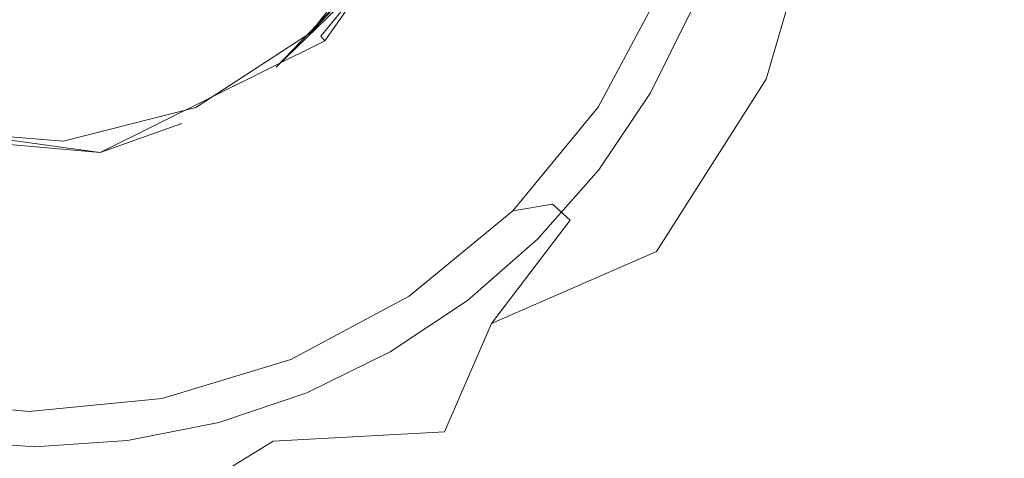
# Model space of a CAD drawing. Extents: x -8314 to -7554, y 13549 to 14075.
# Drawn here: x -7935 to -7884, y 13756 to 13779 of the extents above; entities that cross this region are included whole.
import ezdxf

# ---------------------------------------------------------------- set-up
doc = ezdxf.new("R2010")
doc.units = 0
doc.header["$LTSCALE"] = 500
doc.header["$MEASUREMENT"] = 0
for name, color, linetype in [('KLIK_KLAK', 7, 'Continuous'), ('SZAFKA_BESCO', 7, 'Continuous'), ('UMYWALKA_BESCO', 7, 'Continuous')]:
    doc.layers.add(name, color=color, linetype=linetype)

msp = doc.modelspace()

# ---------------------------------------------------------------- linework, layer by layer
at = {"layer": 'KLIK_KLAK', "lineweight": 0}
for points, invisible_edges in [([(-7916.301, 13779.635, 394.773), (-7926.347, 13787.309, 394.773), (-7924.45, 13783.696, 394.773), (-7918.202, 13777.476, 394.773)], 15), ([(-7920.371, 13775.584, 394.773), (-7918.202, 13777.476, 394.773), (-7924.45, 13783.696, 394.773), (-7928.08, 13785.584, 394.773)], 15), ([(-7920.371, 13775.584, 394.773), (-7928.08, 13785.584, 394.773), (-7927.186, 13781.606, 394.773), (-7922.769, 13773.988, 394.773)], 15), ([(-7925.355, 13772.719, 394.773), (-7930.201, 13784.365, 394.773), (-7930.373, 13780.292, 394.773), (-7928.086, 13771.796, 394.773)], 15), ([(-7925.355, 13772.719, 394.773), (-7922.769, 13773.988, 394.773), (-7927.186, 13781.606, 394.773), (-7930.201, 13784.365, 394.773)], 15), ([(-7913.424, 13784.597, 394.773), (-7914.698, 13782.022, 394.773), (-7905.409, 13776.683, 394.265), (-7903.514, 13780.511, 394.265)], 15), ([(-7936.67, 13771.237, 394.773), (-7933.792, 13771.048, 394.773), (-7933.792, 13779.844, 394.773), (-7935.017, 13783.734, 394.773)], 15), ([(-7930.915, 13771.237, 394.773), (-7932.567, 13783.734, 394.773), (-7933.792, 13779.844, 394.773), (-7933.792, 13771.048, 394.773)], 15), ([(-7930.915, 13771.237, 394.773), (-7928.086, 13771.796, 394.773), (-7930.373, 13780.292, 394.773), (-7932.567, 13783.734, 394.773)], 15), ([(-7916.301, 13779.635, 394.773), (-7907.792, 13773.135, 394.265), (-7905.409, 13776.683, 394.265), (-7914.698, 13782.022, 394.773)], 15), ([(-7900.21, 13779.148, 392.739), (-7903.514, 13780.511, 394.265), (-7905.409, 13776.683, 394.265), (-7902.312, 13774.903, 392.739)], 7), ([(-7916.301, 13779.635, 394.773), (-7918.202, 13777.476, 394.773), (-7910.617, 13769.926, 394.265), (-7907.792, 13773.135, 394.265)], 15), ([(-7900.21, 13779.148, 392.739), (-7902.312, 13774.903, 392.739), (-7902.312, 13774.903, 390.926), (-7900.21, 13779.148, 390.926)], 15), ([(-7900.21, 13779.148, 389.557), (-7902.312, 13774.903, 389.557), (-7902.312, 13774.903, 388.409), (-7900.21, 13779.148, 388.409)], 11), ([(-7900.21, 13779.148, 389.557), (-7900.21, 13779.148, 390.926), (-7902.312, 13774.903, 390.926), (-7902.312, 13774.903, 389.557)], 15), ([(-7920.371, 13775.584, 394.773), (-7913.841, 13767.113, 394.265), (-7910.617, 13769.926, 394.265), (-7918.202, 13777.476, 394.773)], 15), ([(-7904.955, 13770.968, 392.739), (-7902.312, 13774.903, 392.739), (-7905.409, 13776.683, 394.265), (-7907.792, 13773.135, 394.265)], 14), ([(-7920.371, 13775.584, 394.773), (-7922.769, 13773.988, 394.773), (-7917.405, 13764.741, 394.265), (-7913.841, 13767.113, 394.265)], 15), ([(-7904.955, 13770.968, 392.739), (-7904.955, 13770.968, 390.926), (-7902.312, 13774.903, 390.926), (-7902.312, 13774.903, 392.739)], 15), ([(-7904.955, 13770.968, 389.557), (-7904.955, 13770.968, 388.409), (-7902.312, 13774.903, 388.409), (-7902.312, 13774.903, 389.557)], 13), ([(-7904.955, 13770.968, 389.557), (-7902.312, 13774.903, 389.557), (-7902.312, 13774.903, 390.926), (-7904.955, 13770.968, 390.926)], 15), ([(-7925.355, 13772.719, 394.773), (-7921.25, 13762.855, 394.265), (-7917.405, 13764.741, 394.265), (-7922.769, 13773.988, 394.773)], 15), ([(-7904.955, 13770.968, 392.739), (-7907.792, 13773.135, 394.265), (-7910.617, 13769.926, 394.265), (-7908.089, 13767.409, 392.739)], 7), ([(-7925.355, 13772.719, 394.773), (-7928.086, 13771.796, 394.773), (-7925.31, 13761.482, 394.265), (-7921.25, 13762.855, 394.265)], 15), ([(-7930.915, 13771.237, 394.773), (-7929.515, 13760.651, 394.265), (-7925.31, 13761.482, 394.265), (-7928.086, 13771.796, 394.773)], 15), ([(-7936.67, 13771.237, 394.773), (-7938.07, 13760.651, 394.265), (-7933.792, 13760.37, 394.265), (-7933.792, 13771.048, 394.773)], 15), ([(-7930.915, 13771.237, 394.773), (-7933.792, 13771.048, 394.773), (-7933.792, 13760.37, 394.265), (-7929.515, 13760.651, 394.265)], 15), ([(-7904.955, 13770.968, 392.739), (-7908.089, 13767.409, 392.739), (-7908.089, 13767.409, 390.926), (-7904.955, 13770.968, 390.926)], 13), ([(-7904.955, 13770.968, 389.557), (-7908.089, 13767.409, 389.557), (-7908.089, 13767.409, 388.409), (-7904.955, 13770.968, 388.409)], 11), ([(-7904.955, 13770.968, 389.557), (-7904.955, 13770.968, 390.926), (-7908.089, 13767.409, 390.926), (-7908.089, 13767.409, 389.557)], 15), ([(-7911.665, 13764.289, 392.739), (-7908.089, 13767.409, 392.739), (-7910.617, 13769.926, 394.265), (-7913.841, 13767.113, 394.265)], 14), ([(-7911.665, 13764.289, 392.739), (-7913.841, 13767.113, 394.265), (-7917.405, 13764.741, 394.265), (-7915.617, 13761.659, 392.739)], 7), ([(-7911.665, 13764.289, 392.739), (-7911.665, 13764.289, 390.926), (-7908.089, 13767.409, 390.926), (-7908.089, 13767.409, 392.739)], 15), ([(-7911.665, 13764.289, 389.557), (-7911.665, 13764.289, 388.409), (-7908.089, 13767.409, 388.409), (-7908.089, 13767.409, 389.557)], 9), ([(-7911.665, 13764.289, 389.557), (-7908.089, 13767.409, 389.557), (-7908.089, 13767.409, 390.926), (-7911.665, 13764.289, 390.926)], 13), ([(-7919.882, 13759.566, 392.739), (-7915.617, 13761.659, 392.739), (-7917.405, 13764.741, 394.265), (-7921.25, 13762.855, 394.265)], 14), ([(-7911.665, 13764.289, 392.739), (-7915.617, 13761.659, 392.739), (-7915.617, 13761.659, 390.926), (-7911.665, 13764.289, 390.926)], 15), ([(-7911.665, 13764.289, 389.557), (-7915.617, 13761.659, 389.557), (-7915.617, 13761.659, 388.409), (-7911.665, 13764.289, 388.409)], 11), ([(-7911.665, 13764.289, 389.557), (-7911.665, 13764.289, 390.926), (-7915.617, 13761.659, 390.926), (-7915.617, 13761.659, 389.557)], 15), ([(-7919.882, 13759.566, 392.739), (-7921.25, 13762.855, 394.265), (-7925.31, 13761.482, 394.265), (-7924.384, 13758.044, 392.739)], 7), ([(-7919.882, 13759.566, 392.739), (-7919.882, 13759.566, 390.926), (-7915.617, 13761.659, 390.926), (-7915.617, 13761.659, 392.739)], 15), ([(-7919.882, 13759.566, 389.557), (-7919.882, 13759.566, 388.409), (-7915.617, 13761.659, 388.409), (-7915.617, 13761.659, 389.557)], 13), ([(-7919.882, 13759.566, 389.557), (-7915.617, 13761.659, 389.557), (-7915.617, 13761.659, 390.926), (-7919.882, 13759.566, 390.926)], 15), ([(-7929.048, 13757.122, 392.739), (-7924.384, 13758.044, 392.739), (-7925.31, 13761.482, 394.265), (-7929.515, 13760.651, 394.265)], 14), ([(-7938.537, 13757.122, 392.739), (-7933.792, 13756.811, 392.739), (-7933.792, 13760.37, 394.265), (-7938.07, 13760.651, 394.265)], 14), ([(-7929.048, 13757.122, 392.739), (-7929.515, 13760.651, 394.265), (-7933.792, 13760.37, 394.265), (-7933.792, 13756.811, 392.739)], 7), ([(-7919.882, 13759.566, 392.739), (-7924.384, 13758.044, 392.739), (-7924.384, 13758.044, 390.926), (-7919.882, 13759.566, 390.926)], 15), ([(-7919.882, 13759.566, 389.557), (-7919.882, 13759.566, 390.926), (-7924.384, 13758.044, 390.926), (-7924.384, 13758.044, 389.557)], 15), ([(-7919.882, 13759.566, 389.557), (-7924.384, 13758.044, 389.557), (-7924.384, 13758.044, 388.409), (-7919.882, 13759.566, 388.409)], 11), ([(-7929.048, 13757.122, 392.739), (-7929.048, 13757.122, 390.926), (-7924.384, 13758.044, 390.926), (-7924.384, 13758.044, 392.739)], 15), ([(-7929.048, 13757.122, 389.557), (-7929.048, 13757.122, 388.409), (-7924.384, 13758.044, 388.409), (-7924.384, 13758.044, 389.557)], 13), ([(-7929.048, 13757.122, 389.557), (-7924.384, 13758.044, 389.557), (-7924.384, 13758.044, 390.926), (-7929.048, 13757.122, 390.926)], 15), ([(-7938.537, 13757.122, 392.739), (-7938.537, 13757.122, 390.926), (-7933.792, 13756.811, 390.926), (-7933.792, 13756.811, 392.739)], 15), ([(-7938.537, 13757.122, 389.557), (-7938.537, 13757.122, 388.409), (-7933.792, 13756.811, 388.409), (-7933.792, 13756.811, 389.557)], 13), ([(-7938.537, 13757.122, 389.557), (-7933.792, 13756.811, 389.557), (-7933.792, 13756.811, 390.926), (-7938.537, 13757.122, 390.926)], 15), ([(-7929.048, 13757.122, 392.739), (-7933.792, 13756.811, 392.739), (-7933.792, 13756.811, 390.926), (-7929.048, 13757.122, 390.926)], 15), ([(-7929.048, 13757.122, 389.557), (-7933.792, 13756.811, 389.557), (-7933.792, 13756.811, 388.409), (-7929.048, 13757.122, 388.409)], 11), ([(-7929.048, 13757.122, 389.557), (-7929.048, 13757.122, 390.926), (-7933.792, 13756.811, 390.926), (-7933.792, 13756.811, 389.557)], 15)]:
    msp.add_3dface(points, dxfattribs=dict(at, invisible_edges=invisible_edges))
at = {"layer": 'SZAFKA_BESCO', "lineweight": 0}
for points, invisible_edges in [([(-7581.096, 13580.109, 17), (-7581.096, 13979.109, 17), (-8287.096, 13580.109, 17), (-7581.096, 13580.109, 17)], 10), ([(-8287.096, 13580.109, 17), (-7581.096, 13979.109, 17), (-8287.096, 13979.109, 17), (-8287.096, 13580.109, 17)], 9), ([(-8270.096, 13964.109, 60), (-8270.096, 13576.609, 60), (-7598.096, 13964.109, 60), (-8270.096, 13964.109, 60)], 14), ([(-7598.096, 13964.109, 60), (-8270.096, 13576.609, 60), (-7598.096, 13576.609, 60), (-7598.096, 13964.109, 60)], 11), ([(-7810.773, 13934.245, 44), (-7629.408, 13643.94, 44), (-8060.428, 13932.797, 44), (-7810.773, 13934.245, 44)], 15), ([(-7607.96, 13620.285, 1), (-8260.233, 13930.933, 1), (-7609.408, 13933.94, 1), (-7607.96, 13620.285, 1)], 15), ([(-8060.428, 13932.797, 44), (-7629.408, 13643.94, 44), (-8238.784, 13647.278, 44), (-8060.428, 13932.797, 44)], 15), ([(-8258.784, 13617.278, 1), (-8260.233, 13930.933, 1), (-7607.96, 13620.285, 1), (-8258.784, 13617.278, 1)], 15)]:
    msp.add_3dface(points, dxfattribs=dict(at, invisible_edges=invisible_edges))
at = {"layer": 'UMYWALKA_BESCO', "lineweight": 0}
for points, invisible_edges in [([(-7890.509, 13784.644, 387.411), (-7873.218, 13767.677, 390.428), (-7880.257, 13793.609, 388.679), (-7890.509, 13784.644, 387.411)], 15), ([(-7876.773, 13793.609, 377.117), (-7868.523, 13771.64, 379.147), (-7888.276, 13780.878, 375.603), (-7876.773, 13793.609, 377.117)], 15), ([(-7897.786, 13780.41, 367.354), (-7892.781, 13787.978, 373.039), (-7896.417, 13775.599, 372.95), (-7897.786, 13780.41, 367.354)], 15), ([(-7896.417, 13775.599, 372.95), (-7892.781, 13787.978, 373.039), (-7888.276, 13780.878, 375.603), (-7896.417, 13775.599, 372.95)], 14), ([(-7919.171, 13777.799, 374.606), (-7914.13, 13785.002, 374.606), (-7916.604, 13780.9, 367.704), (-7919.171, 13777.799, 374.606)], 11), ([(-7913.841, 13784.867, 375.321), (-7914.13, 13785.002, 374.606), (-7919.171, 13777.799, 374.606), (-7913.841, 13784.867, 375.321)], 15), ([(-7918.956, 13777.546, 375.332), (-7913.841, 13784.867, 375.321), (-7919.171, 13777.799, 374.606), (-7918.956, 13777.546, 375.332)], 11), ([(-7913.841, 13784.867, 375.321), (-7918.956, 13777.546, 375.332), (-7912.165, 13776.937, 380.253), (-7913.841, 13784.867, 375.321)], 14), ([(-7913.841, 13784.867, 375.321), (-7912.165, 13776.937, 380.253), (-7909.094, 13782.042, 380.253), (-7913.841, 13784.867, 375.321)], 15), ([(-7893.235, 13775.984, 387.328), (-7890.509, 13784.644, 387.411), (-7899.821, 13781.13, 386.691), (-7893.235, 13775.984, 387.328)], 15), ([(-7893.235, 13775.984, 387.328), (-7873.218, 13767.677, 390.428), (-7890.509, 13784.644, 387.411), (-7893.235, 13775.984, 387.328)], 15), ([(-7915.398, 13783.49, 347), (-7919.697, 13777.967, 347), (-7916.799, 13781.042, 353.901), (-7915.398, 13783.49, 347)], 13), ([(-7904.995, 13774.164, 347), (-7919.697, 13777.967, 347), (-7915.398, 13783.49, 347), (-7904.995, 13774.164, 347)], 13), ([(-7904.995, 13774.164, 347), (-7915.398, 13783.49, 347), (-7901.761, 13780.215, 347), (-7904.995, 13774.164, 347)], 15), ([(-7906.507, 13775.447, 385.179), (-7903.059, 13782.304, 385.181), (-7909.094, 13782.042, 380.253), (-7906.507, 13775.447, 385.179)], 15), ([(-7903.615, 13773.557, 386.691), (-7903.059, 13782.304, 385.181), (-7906.507, 13775.447, 385.179), (-7903.615, 13773.557, 386.691)], 15), ([(-7899.821, 13781.13, 386.691), (-7903.059, 13782.304, 385.181), (-7903.615, 13773.557, 386.691), (-7899.821, 13781.13, 386.691)], 15), ([(-7912.165, 13776.937, 380.253), (-7906.507, 13775.447, 385.179), (-7909.094, 13782.042, 380.253), (-7912.165, 13776.937, 380.253)], 15), ([(-7919.697, 13777.967, 347), (-7921.529, 13776.311, 353.901), (-7916.799, 13781.042, 353.901), (-7919.697, 13777.967, 347)], 15), ([(-7916.799, 13781.042, 353.901), (-7921.529, 13776.311, 353.901), (-7921.458, 13776.214, 360.803), (-7916.799, 13781.042, 353.901)], 11), ([(-7916.799, 13781.042, 353.901), (-7921.458, 13776.214, 360.803), (-7916.701, 13780.971, 360.803), (-7916.799, 13781.042, 353.901)], 15), ([(-7916.701, 13780.971, 360.803), (-7921.458, 13776.214, 360.803), (-7916.604, 13780.9, 367.704), (-7916.701, 13780.971, 360.803)], 15), ([(-7921.458, 13776.214, 360.803), (-7921.387, 13776.117, 367.704), (-7916.604, 13780.9, 367.704), (-7921.458, 13776.214, 360.803)], 11), ([(-7921.387, 13776.117, 367.704), (-7919.171, 13777.799, 374.606), (-7916.604, 13780.9, 367.704), (-7921.387, 13776.117, 367.704)], 15), ([(-7893.235, 13775.984, 387.328), (-7899.821, 13781.13, 386.691), (-7903.615, 13773.557, 386.691), (-7893.235, 13775.984, 387.328)], 15), ([(-7893.118, 13768.992, 375.448), (-7896.417, 13775.599, 372.95), (-7888.276, 13780.878, 375.603), (-7893.118, 13768.992, 375.448)], 15), ([(-7888.276, 13780.878, 375.603), (-7868.99, 13767.456, 379.107), (-7893.118, 13768.992, 375.448), (-7888.276, 13780.878, 375.603)], 15), ([(-7868.523, 13771.64, 379.147), (-7868.99, 13767.456, 379.107), (-7888.276, 13780.878, 375.603), (-7868.523, 13771.64, 379.147)], 15), ([(-7901.761, 13780.215, 347), (-7903.302, 13774.542, 353.829), (-7904.995, 13774.164, 347), (-7901.761, 13780.215, 347)], 11), ([(-7901.761, 13780.215, 347), (-7900.323, 13780.525, 353.829), (-7903.302, 13774.542, 353.829), (-7901.761, 13780.215, 347)], 15), ([(-7900.323, 13780.525, 353.829), (-7899.185, 13780.085, 360.659), (-7903.302, 13774.542, 353.829), (-7900.323, 13780.525, 353.829)], 15), ([(-7902.265, 13773.9, 360.659), (-7899.185, 13780.085, 360.659), (-7897.786, 13780.41, 367.354), (-7902.265, 13773.9, 360.659)], 15), ([(-7901.831, 13772.407, 367.209), (-7902.265, 13773.9, 360.659), (-7897.786, 13780.41, 367.354), (-7901.831, 13772.407, 367.209)], 15), ([(-7897.786, 13780.41, 367.354), (-7896.417, 13775.599, 372.95), (-7901.831, 13772.407, 367.209), (-7897.786, 13780.41, 367.354)], 15), ([(-7903.302, 13774.542, 353.829), (-7899.185, 13780.085, 360.659), (-7902.265, 13773.9, 360.659), (-7903.302, 13774.542, 353.829)], 15), ([(-7926.265, 13773.328, 374.606), (-7919.171, 13777.799, 374.606), (-7921.387, 13776.117, 367.704), (-7926.265, 13773.328, 374.606)], 15), ([(-7918.956, 13777.546, 375.332), (-7919.171, 13777.799, 374.606), (-7926.265, 13773.328, 374.606), (-7918.956, 13777.546, 375.332)], 15), ([(-7919.697, 13777.967, 347), (-7925.556, 13774.139, 347), (-7921.529, 13776.311, 353.901), (-7919.697, 13777.967, 347)], 15), ([(-7914.651, 13764.508, 347), (-7925.556, 13774.139, 347), (-7919.697, 13777.967, 347), (-7914.651, 13764.508, 347)], 13), ([(-7909.348, 13768.86, 347), (-7914.651, 13764.508, 347), (-7919.697, 13777.967, 347), (-7909.348, 13768.86, 347)], 15), ([(-7909.348, 13768.86, 347), (-7919.697, 13777.967, 347), (-7904.995, 13774.164, 347), (-7909.348, 13768.86, 347)], 15), ([(-7918.956, 13777.546, 375.332), (-7926.265, 13773.328, 374.606), (-7930.443, 13771.848, 375.325), (-7918.956, 13777.546, 375.332)], 13), ([(-7918.956, 13777.546, 375.332), (-7930.443, 13771.848, 375.325), (-7921.192, 13769.269, 380.253), (-7918.956, 13777.546, 375.332)], 14), ([(-7918.956, 13777.546, 375.332), (-7921.192, 13769.269, 380.253), (-7916.262, 13772.613, 380.253), (-7918.956, 13777.546, 375.332)], 15), ([(-7918.956, 13777.546, 375.332), (-7916.262, 13772.613, 380.253), (-7912.165, 13776.937, 380.253), (-7918.956, 13777.546, 375.332)], 15), ([(-7916.262, 13772.613, 380.253), (-7913.862, 13767.505, 385.177), (-7912.165, 13776.937, 380.253), (-7916.262, 13772.613, 380.253)], 15), ([(-7913.862, 13767.505, 385.177), (-7906.507, 13775.447, 385.179), (-7912.165, 13776.937, 380.253), (-7913.862, 13767.505, 385.177)], 15), ([(-7925.556, 13774.139, 347), (-7927.489, 13773.275, 353.901), (-7921.529, 13776.311, 353.901), (-7925.556, 13774.139, 347)], 15), ([(-7921.529, 13776.311, 353.901), (-7927.489, 13773.275, 353.901), (-7921.458, 13776.214, 360.803), (-7921.529, 13776.311, 353.901)], 15), ([(-7927.489, 13773.275, 353.901), (-7927.452, 13773.16, 360.803), (-7921.458, 13776.214, 360.803), (-7927.489, 13773.275, 353.901)], 15), ([(-7921.458, 13776.214, 360.803), (-7927.452, 13773.16, 360.803), (-7921.387, 13776.117, 367.704), (-7921.458, 13776.214, 360.803)], 15), ([(-7927.452, 13773.16, 360.803), (-7927.415, 13773.045, 367.704), (-7921.387, 13776.117, 367.704), (-7927.452, 13773.16, 360.803)], 15), ([(-7927.415, 13773.045, 367.704), (-7926.265, 13773.328, 374.606), (-7921.387, 13776.117, 367.704), (-7927.415, 13773.045, 367.704)], 15), ([(-7897.397, 13768.441, 387.251), (-7893.235, 13775.984, 387.328), (-7903.615, 13773.557, 386.691), (-7897.397, 13768.441, 387.251)], 15), ([(-7897.397, 13768.441, 387.251), (-7874.281, 13760.501, 390.382), (-7893.235, 13775.984, 387.328), (-7897.397, 13768.441, 387.251)], 15), ([(-7873.748, 13763.661, 390.403), (-7873.218, 13767.677, 390.428), (-7893.235, 13775.984, 387.328), (-7873.748, 13763.661, 390.403)], 15), ([(-7874.281, 13760.501, 390.382), (-7873.748, 13763.661, 390.403), (-7893.235, 13775.984, 387.328), (-7874.281, 13760.501, 390.382)], 15), ([(-7911.742, 13764.76, 386.69), (-7906.507, 13775.447, 385.179), (-7913.862, 13767.505, 385.177), (-7911.742, 13764.76, 386.69)], 15), ([(-7903.615, 13773.557, 386.691), (-7906.507, 13775.447, 385.179), (-7911.742, 13764.76, 386.69), (-7903.615, 13773.557, 386.691)], 15), ([(-7901.831, 13772.407, 367.209), (-7896.417, 13775.599, 372.95), (-7902.02, 13766.787, 372.884), (-7901.831, 13772.407, 367.209)], 13), ([(-7902.02, 13766.787, 372.884), (-7896.417, 13775.599, 372.95), (-7893.118, 13768.992, 375.448), (-7902.02, 13766.787, 372.884)], 15), ([(-7925.556, 13774.139, 347), (-7932.341, 13772.421, 347), (-7927.489, 13773.275, 353.901), (-7925.556, 13774.139, 347)], 15), ([(-7925.556, 13774.139, 347), (-7927.268, 13759.282, 347), (-7932.341, 13772.421, 347), (-7925.556, 13774.139, 347)], 11), ([(-7920.703, 13761.273, 347), (-7927.268, 13759.282, 347), (-7925.556, 13774.139, 347), (-7920.703, 13761.273, 347)], 15), ([(-7914.651, 13764.508, 347), (-7920.703, 13761.273, 347), (-7925.556, 13774.139, 347), (-7914.651, 13764.508, 347)], 15), ([(-7904.995, 13774.164, 347), (-7907.33, 13769.208, 353.829), (-7909.348, 13768.86, 347), (-7904.995, 13774.164, 347)], 9), ([(-7904.995, 13774.164, 347), (-7903.302, 13774.542, 353.829), (-7907.33, 13769.208, 353.829), (-7904.995, 13774.164, 347)], 15), ([(-7903.302, 13774.542, 353.829), (-7902.265, 13773.9, 360.659), (-7907.33, 13769.208, 353.829), (-7903.302, 13774.542, 353.829)], 15), ([(-7930.443, 13771.848, 375.325), (-7940.053, 13772.699, 374.606), (-7943.492, 13773.648, 375.321), (-7930.443, 13771.848, 375.325)], 13), ([(-7930.443, 13771.848, 375.325), (-7943.492, 13773.648, 375.321), (-7938.553, 13766.423, 380.253), (-7930.443, 13771.848, 375.325)], 14), ([(-7907.33, 13769.208, 353.829), (-7902.265, 13773.9, 360.659), (-7906.429, 13768.387, 360.659), (-7907.33, 13769.208, 353.829)], 15), ([(-7906.429, 13768.387, 360.659), (-7902.265, 13773.9, 360.659), (-7901.831, 13772.407, 367.209), (-7906.429, 13768.387, 360.659)], 15), ([(-7940.741, 13773.16, 360.803), (-7940.778, 13773.045, 367.704), (-7934.096, 13771.987, 367.704), (-7940.741, 13773.16, 360.803)], 15), ([(-7934.096, 13772.228, 353.901), (-7940.704, 13773.275, 353.901), (-7940.741, 13773.16, 360.803), (-7934.096, 13772.228, 353.901)], 15), ([(-7934.096, 13772.108, 360.803), (-7940.741, 13773.16, 360.803), (-7934.096, 13771.987, 367.704), (-7934.096, 13772.108, 360.803)], 15), ([(-7934.096, 13772.228, 353.901), (-7940.741, 13773.16, 360.803), (-7934.096, 13772.108, 360.803), (-7934.096, 13772.228, 353.901)], 15), ([(-7939.316, 13772.999, 347), (-7940.704, 13773.275, 353.901), (-7934.096, 13772.228, 353.901), (-7939.316, 13772.999, 347)], 15), ([(-7940.053, 13772.699, 374.606), (-7926.265, 13773.328, 374.606), (-7934.096, 13771.987, 367.704), (-7940.053, 13772.699, 374.606)], 15), ([(-7930.443, 13771.848, 375.325), (-7926.265, 13773.328, 374.606), (-7940.053, 13772.699, 374.606), (-7930.443, 13771.848, 375.325)], 11), ([(-7934.096, 13771.987, 367.704), (-7926.265, 13773.328, 374.606), (-7927.415, 13773.045, 367.704), (-7934.096, 13771.987, 367.704)], 15), ([(-7932.341, 13772.421, 347), (-7934.096, 13772.228, 353.901), (-7927.489, 13773.275, 353.901), (-7932.341, 13772.421, 347)], 15), ([(-7927.489, 13773.275, 353.901), (-7934.096, 13772.228, 353.901), (-7927.452, 13773.16, 360.803), (-7927.489, 13773.275, 353.901)], 15), ([(-7927.452, 13773.16, 360.803), (-7934.096, 13772.108, 360.803), (-7927.415, 13773.045, 367.704), (-7927.452, 13773.16, 360.803)], 15), ([(-7934.096, 13772.228, 353.901), (-7934.096, 13772.108, 360.803), (-7927.452, 13773.16, 360.803), (-7934.096, 13772.228, 353.901)], 15), ([(-7901.924, 13762.864, 387.217), (-7903.615, 13773.557, 386.691), (-7911.742, 13764.76, 386.69), (-7901.924, 13762.864, 387.217)], 15), ([(-7901.924, 13762.864, 387.217), (-7897.397, 13768.441, 387.251), (-7903.615, 13773.557, 386.691), (-7901.924, 13762.864, 387.217)], 15), ([(-7934.096, 13758.609, 347), (-7940.925, 13759.282, 347), (-7939.316, 13772.999, 347), (-7934.096, 13758.609, 347)], 15), ([(-7940.778, 13773.045, 367.704), (-7940.053, 13772.699, 374.606), (-7934.096, 13771.987, 367.704), (-7940.778, 13773.045, 367.704)], 15), ([(-7932.341, 13772.421, 347), (-7939.316, 13772.999, 347), (-7934.096, 13772.228, 353.901), (-7932.341, 13772.421, 347)], 15), ([(-7932.341, 13772.421, 347), (-7934.096, 13758.609, 347), (-7939.316, 13772.999, 347), (-7932.341, 13772.421, 347)], 11), ([(-7934.096, 13772.108, 360.803), (-7934.096, 13771.987, 367.704), (-7927.415, 13773.045, 367.704), (-7934.096, 13772.108, 360.803)], 15), ([(-7921.192, 13769.269, 380.253), (-7913.862, 13767.505, 385.177), (-7916.262, 13772.613, 380.253), (-7921.192, 13769.269, 380.253)], 15), ([(-7927.268, 13759.282, 347), (-7934.096, 13758.609, 347), (-7932.341, 13772.421, 347), (-7927.268, 13759.282, 347)], 15), ([(-7901.831, 13772.407, 367.209), (-7902.02, 13766.787, 372.884), (-7910.446, 13763.112, 367.123), (-7901.831, 13772.407, 367.209)], 13), ([(-7910.446, 13763.112, 367.123), (-7906.429, 13768.387, 360.659), (-7901.831, 13772.407, 367.209), (-7910.446, 13763.112, 367.123)], 14), ([(-7930.443, 13771.848, 375.325), (-7938.553, 13766.423, 380.253), (-7932.605, 13766.101, 380.253), (-7930.443, 13771.848, 375.325)], 15), ([(-7930.443, 13771.848, 375.325), (-7932.605, 13766.101, 380.253), (-7926.726, 13767.065, 380.253), (-7930.443, 13771.848, 375.325)], 15), ([(-7930.443, 13771.848, 375.325), (-7926.726, 13767.065, 380.253), (-7921.192, 13769.269, 380.253), (-7930.443, 13771.848, 375.325)], 15), ([(-7926.726, 13767.065, 380.253), (-7923.4, 13762.362, 385.177), (-7921.192, 13769.269, 380.253), (-7926.726, 13767.065, 380.253)], 15), ([(-7923.4, 13762.362, 385.177), (-7913.862, 13767.505, 385.177), (-7921.192, 13769.269, 380.253), (-7923.4, 13762.362, 385.177)], 15), ([(-7909.348, 13768.86, 347), (-7907.33, 13769.208, 353.829), (-7912.269, 13764.705, 353.829), (-7909.348, 13768.86, 347)], 15), ([(-7907.33, 13769.208, 353.829), (-7911.534, 13763.732, 360.659), (-7912.269, 13764.705, 353.829), (-7907.33, 13769.208, 353.829)], 15), ([(-7907.33, 13769.208, 353.829), (-7906.429, 13768.387, 360.659), (-7911.534, 13763.732, 360.659), (-7907.33, 13769.208, 353.829)], 14), ([(-7909.348, 13768.86, 347), (-7912.269, 13764.705, 353.829), (-7914.651, 13764.508, 347), (-7909.348, 13768.86, 347)], 11), ([(-7901.053, 13758.908, 375.358), (-7902.02, 13766.787, 372.884), (-7893.118, 13768.992, 375.448), (-7901.053, 13758.908, 375.358)], 15), ([(-7893.118, 13768.992, 375.448), (-7874.298, 13749.174, 378.702), (-7901.053, 13758.908, 375.358), (-7893.118, 13768.992, 375.448)], 15), ([(-7868.99, 13767.456, 379.107), (-7871.347, 13758.108, 378.821), (-7893.118, 13768.992, 375.448), (-7868.99, 13767.456, 379.107)], 15), ([(-7873.203, 13751.859, 378.738), (-7874.298, 13749.174, 378.702), (-7893.118, 13768.992, 375.448), (-7873.203, 13751.859, 378.738)], 15), ([(-7872.215, 13754.834, 378.778), (-7873.203, 13751.859, 378.738), (-7893.118, 13768.992, 375.448), (-7872.215, 13754.834, 378.778)], 15), ([(-7871.347, 13758.108, 378.821), (-7872.215, 13754.834, 378.778), (-7893.118, 13768.992, 375.448), (-7871.347, 13758.108, 378.821)], 15), ([(-7911.534, 13763.732, 360.659), (-7906.429, 13768.387, 360.659), (-7910.446, 13763.112, 367.123), (-7911.534, 13763.732, 360.659)], 15), ([(-7901.924, 13762.864, 387.217), (-7878.549, 13749.008, 390.174), (-7897.397, 13768.441, 387.251), (-7901.924, 13762.864, 387.217)], 15), ([(-7876.449, 13754.196, 390.215), (-7874.281, 13760.501, 390.382), (-7897.397, 13768.441, 387.251), (-7876.449, 13754.196, 390.215)], 15), ([(-7877.448, 13751.453, 390.194), (-7876.449, 13754.196, 390.215), (-7897.397, 13768.441, 387.251), (-7877.448, 13751.453, 390.194)], 15), ([(-7878.549, 13749.008, 390.174), (-7877.448, 13751.453, 390.194), (-7897.397, 13768.441, 387.251), (-7878.549, 13749.008, 390.174)], 15), ([(-7911.742, 13764.76, 386.69), (-7913.862, 13767.505, 385.177), (-7923.4, 13762.362, 385.177), (-7911.742, 13764.76, 386.69)], 15), ([(-7932.605, 13766.101, 380.253), (-7934.096, 13760.587, 385.172), (-7926.726, 13767.065, 380.253), (-7932.605, 13766.101, 380.253)], 15), ([(-7934.096, 13760.587, 385.172), (-7923.4, 13762.362, 385.177), (-7926.726, 13767.065, 380.253), (-7934.096, 13760.587, 385.172)], 15), ([(-7910.446, 13763.112, 367.123), (-7902.02, 13766.787, 372.884), (-7901.053, 13758.908, 375.358), (-7910.446, 13763.112, 367.123)], 15), ([(-7945.399, 13762.575, 385.177), (-7934.096, 13760.587, 385.172), (-7938.553, 13766.423, 380.253), (-7945.399, 13762.575, 385.177)], 15), ([(-7938.553, 13766.423, 380.253), (-7934.096, 13760.587, 385.172), (-7932.605, 13766.101, 380.253), (-7938.553, 13766.423, 380.253)], 15), ([(-7922.285, 13759.068, 386.69), (-7911.742, 13764.76, 386.69), (-7923.4, 13762.362, 385.177), (-7922.285, 13759.068, 386.69)], 15), ([(-7911.258, 13755.401, 387.206), (-7911.742, 13764.76, 386.69), (-7922.285, 13759.068, 386.69), (-7911.258, 13755.401, 387.206)], 15), ([(-7914.651, 13764.508, 347), (-7912.269, 13764.705, 353.829), (-7917.952, 13761.187, 353.829), (-7914.651, 13764.508, 347)], 15), ([(-7912.269, 13764.705, 353.829), (-7917.408, 13760.095, 360.659), (-7917.952, 13761.187, 353.829), (-7912.269, 13764.705, 353.829)], 15), ([(-7912.269, 13764.705, 353.829), (-7911.534, 13763.732, 360.659), (-7917.408, 13760.095, 360.659), (-7912.269, 13764.705, 353.829)], 15), ([(-7911.258, 13755.401, 387.206), (-7901.924, 13762.864, 387.217), (-7911.742, 13764.76, 386.69), (-7911.258, 13755.401, 387.206)], 15), ([(-7914.651, 13764.508, 347), (-7917.952, 13761.187, 353.829), (-7920.703, 13761.273, 347), (-7914.651, 13764.508, 347)], 11), ([(-7917.408, 13760.095, 360.659), (-7911.534, 13763.732, 360.659), (-7910.446, 13763.112, 367.123), (-7917.408, 13760.095, 360.659)], 15), ([(-7910.446, 13763.112, 367.123), (-7912.853, 13757.579, 372.865), (-7921.598, 13757.097, 367.116), (-7910.446, 13763.112, 367.123)], 12), ([(-7921.598, 13757.097, 367.116), (-7917.408, 13760.095, 360.659), (-7910.446, 13763.112, 367.123), (-7921.598, 13757.097, 367.116)], 15), ([(-7901.053, 13758.908, 375.358), (-7912.853, 13757.579, 372.865), (-7910.446, 13763.112, 367.123), (-7901.053, 13758.908, 375.358)], 15), ([(-7946.588, 13759.309, 386.691), (-7934.096, 13759.542, 385.925), (-7945.399, 13762.575, 385.177), (-7946.588, 13759.309, 386.691)], 15), ([(-7934.096, 13759.542, 385.925), (-7934.096, 13760.587, 385.172), (-7945.399, 13762.575, 385.177), (-7934.096, 13759.542, 385.925)], 15), ([(-7911.258, 13755.401, 387.206), (-7892.368, 13734.664, 389.98), (-7901.924, 13762.864, 387.217), (-7911.258, 13755.401, 387.206)], 15), ([(-7881.747, 13744.32, 390.079), (-7878.549, 13749.008, 390.174), (-7901.924, 13762.864, 387.217), (-7881.747, 13744.32, 390.079)], 15), ([(-7884.948, 13740.583, 390.042), (-7881.747, 13744.32, 390.079), (-7901.924, 13762.864, 387.217), (-7884.948, 13740.583, 390.042)], 15), ([(-7892.368, 13734.664, 389.98), (-7884.948, 13740.583, 390.042), (-7901.924, 13762.864, 387.217), (-7892.368, 13734.664, 389.98)], 15), ([(-7934.096, 13759.542, 385.925), (-7923.4, 13762.362, 385.177), (-7934.096, 13760.587, 385.172), (-7934.096, 13759.542, 385.925)], 15), ([(-7922.285, 13759.068, 386.69), (-7923.4, 13762.362, 385.177), (-7934.096, 13759.542, 385.925), (-7922.285, 13759.068, 386.69)], 15), ([(-7920.703, 13761.273, 347), (-7924.184, 13758.772, 353.829), (-7927.268, 13759.282, 347), (-7920.703, 13761.273, 347)], 11), ([(-7920.703, 13761.273, 347), (-7917.952, 13761.187, 353.829), (-7924.184, 13758.772, 353.829), (-7920.703, 13761.273, 347)], 15), ([(-7917.952, 13761.187, 353.829), (-7923.851, 13757.599, 360.659), (-7924.184, 13758.772, 353.829), (-7917.952, 13761.187, 353.829)], 15), ([(-7917.952, 13761.187, 353.829), (-7917.408, 13760.095, 360.659), (-7923.851, 13757.599, 360.659), (-7917.952, 13761.187, 353.829)], 15), ([(-7923.851, 13757.599, 360.659), (-7917.408, 13760.095, 360.659), (-7921.598, 13757.097, 367.116), (-7923.851, 13757.599, 360.659)], 15), ([(-7934.096, 13758.36, 386.438), (-7934.096, 13759.542, 385.925), (-7946.588, 13759.309, 386.691), (-7934.096, 13758.36, 386.438)], 15), ([(-7934.096, 13758.36, 386.438), (-7922.285, 13759.068, 386.69), (-7934.096, 13759.542, 385.925), (-7934.096, 13758.36, 386.438)], 15), ([(-7934.096, 13757.096, 386.687), (-7934.096, 13758.36, 386.438), (-7946.588, 13759.309, 386.691), (-7934.096, 13757.096, 386.687)], 15), ([(-7943.052, 13750.02, 387.21), (-7934.096, 13757.096, 386.687), (-7946.588, 13759.309, 386.691), (-7943.052, 13750.02, 387.21)], 15), ([(-7934.096, 13758.609, 347), (-7937.438, 13757.544, 353.829), (-7940.925, 13759.282, 347), (-7934.096, 13758.609, 347)], 11), ([(-7927.268, 13759.282, 347), (-7930.754, 13757.544, 353.829), (-7934.096, 13758.609, 347), (-7927.268, 13759.282, 347)], 11), ([(-7934.096, 13757.096, 386.687), (-7922.285, 13759.068, 386.69), (-7934.096, 13758.36, 386.438), (-7934.096, 13757.096, 386.687)], 15), ([(-7922.256, 13750.718, 387.21), (-7922.285, 13759.068, 386.69), (-7934.096, 13757.096, 386.687), (-7922.256, 13750.718, 387.21)], 15), ([(-7927.268, 13759.282, 347), (-7924.184, 13758.772, 353.829), (-7930.754, 13757.544, 353.829), (-7927.268, 13759.282, 347)], 15), ([(-7922.256, 13750.718, 387.21), (-7911.258, 13755.401, 387.206), (-7922.285, 13759.068, 386.69), (-7922.256, 13750.718, 387.21)], 15), ([(-7934.096, 13758.609, 347), (-7930.754, 13757.544, 353.829), (-7937.438, 13757.544, 353.829), (-7934.096, 13758.609, 347)], 15), ([(-7924.184, 13758.772, 353.829), (-7923.851, 13757.599, 360.659), (-7930.754, 13757.544, 353.829), (-7924.184, 13758.772, 353.829)], 15), ([(-7907.047, 13754.047, 375.348), (-7912.853, 13757.579, 372.865), (-7901.053, 13758.908, 375.358), (-7907.047, 13754.047, 375.348)], 15), ([(-7901.053, 13758.908, 375.358), (-7885.424, 13735.502, 378.428), (-7907.047, 13754.047, 375.348), (-7901.053, 13758.908, 375.358)], 15), ([(-7881.873, 13738.802, 378.469), (-7885.424, 13735.502, 378.428), (-7901.053, 13758.908, 375.358), (-7881.873, 13738.802, 378.469)], 15), ([(-7880.104, 13740.789, 378.493), (-7881.873, 13738.802, 378.469), (-7901.053, 13758.908, 375.358), (-7880.104, 13740.789, 378.493)], 15), ([(-7874.298, 13749.174, 378.702), (-7880.104, 13740.789, 378.493), (-7901.053, 13758.908, 375.358), (-7874.298, 13749.174, 378.702)], 15), ([(-7937.438, 13757.544, 353.829), (-7930.642, 13756.33, 360.659), (-7937.551, 13756.33, 360.659), (-7937.438, 13757.544, 353.829)], 15), ([(-7930.754, 13757.544, 353.829), (-7930.642, 13756.33, 360.659), (-7937.438, 13757.544, 353.829), (-7930.754, 13757.544, 353.829)], 15), ([(-7930.754, 13757.544, 353.829), (-7923.851, 13757.599, 360.659), (-7930.642, 13756.33, 360.659), (-7930.754, 13757.544, 353.829)], 15), ([(-7930.642, 13756.33, 360.659), (-7923.851, 13757.599, 360.659), (-7921.598, 13757.097, 367.116), (-7930.642, 13756.33, 360.659)], 15), ([(-7921.598, 13757.097, 367.116), (-7912.853, 13757.579, 372.865), (-7915.159, 13749.59, 375.354), (-7921.598, 13757.097, 367.116)], 15), ([(-7915.159, 13749.59, 375.354), (-7912.853, 13757.579, 372.865), (-7907.047, 13754.047, 375.348), (-7915.159, 13749.59, 375.354)], 15), ([(-7934.096, 13755.017, 367.114), (-7939.698, 13752.173, 372.861), (-7947.3, 13757.35, 367.092), (-7934.096, 13755.017, 367.114)], 14), ([(-7947.3, 13757.35, 367.092), (-7937.551, 13756.33, 360.659), (-7934.096, 13755.017, 367.114), (-7947.3, 13757.35, 367.092)], 15), ([(-7934.096, 13749.109, 387.196), (-7934.096, 13757.096, 386.687), (-7943.052, 13750.02, 387.21), (-7934.096, 13749.109, 387.196)], 15), ([(-7921.598, 13757.097, 367.116), (-7929.878, 13752.012, 372.855), (-7934.096, 13755.017, 367.114), (-7921.598, 13757.097, 367.116)], 14), ([(-7934.096, 13755.017, 367.114), (-7930.642, 13756.33, 360.659), (-7921.598, 13757.097, 367.116), (-7934.096, 13755.017, 367.114)], 15), ([(-7934.096, 13749.109, 387.196), (-7922.256, 13750.718, 387.21), (-7934.096, 13757.096, 386.687), (-7934.096, 13749.109, 387.196)], 15), ([(-7924.466, 13746.689, 375.359), (-7929.878, 13752.012, 372.855), (-7921.598, 13757.097, 367.116), (-7924.466, 13746.689, 375.359)], 15), ([(-7921.598, 13757.097, 367.116), (-7915.159, 13749.59, 375.354), (-7924.466, 13746.689, 375.359), (-7921.598, 13757.097, 367.116)], 15), ([(-7937.551, 13756.33, 360.659), (-7930.642, 13756.33, 360.659), (-7934.096, 13755.017, 367.114), (-7937.551, 13756.33, 360.659)], 15)]:
    msp.add_3dface(points, dxfattribs=dict(at, invisible_edges=invisible_edges))

doc.saveas('drawing.dxf')
